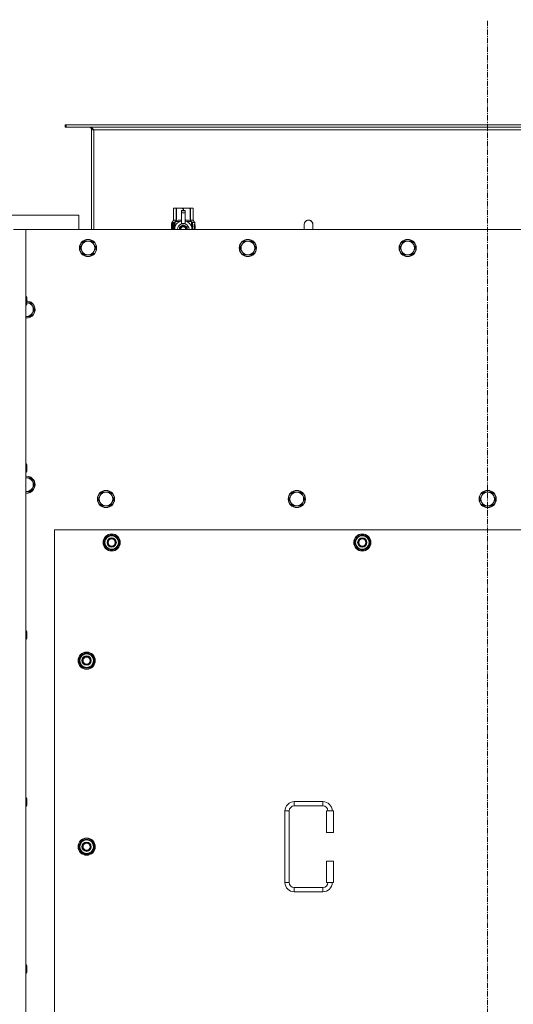
# Model space of a CAD drawing. Units: millimetres. Extents: x 0 to 45882, y -11 to 31500.
# Drawn here: x 6490 to 7179, y 10453 to 11829 of the extents above; entities that cross this region are included whole.
import ezdxf

# ---------------------------------------------------------------- set-up
doc = ezdxf.new("R2010")
doc.units = ezdxf.units.MM
doc.linetypes.add('K5LT_AXLED', pattern=[12, 7.5, -1.5, 1.5, -1.5])
doc.linetypes.add('K5LT_THIN', pattern=[0])
for name, color, linetype, true_color in [('OSI', 2, 'Continuous', 0xffff00), ('R', 1, 'Continuous', 0xff0000), ('WELDING', 7, 'Continuous', 0xffffff)]:
    doc.layers.add(name, color=color, linetype=linetype, true_color=true_color)

msp = doc.modelspace()

# ---------------------------------------------------------------- linework, layer by layer
at = {"layer": 'OSI', "color": 30, "linetype": 'K5LT_AXLED', "lineweight": 18, "true_color": 0xff8000}
msp.add_line((7143.4, 8939.6), (7143.4, 11828.6), dxfattribs=at)
at = {"layer": 'R', "color": 7, "linetype": 'K5LT_THIN', "lineweight": 18}
for p, q in [((6554.7, 11681.6), (6553.4, 11681.6)), ((6553.4, 11681.6), (6553.4, 11678.6)), ((6554.7, 11681.6), (6554.7, 11678.6)), ((7732.2, 11681.6), (6554.7, 11681.6)), ((6554.7, 11678.6), (6553.4, 11678.6)), ((7732.2, 11678.6), (6554.7, 11678.6)), ((6590.4, 11674.6), (6590.4, 11535.6)), ((6593.4, 11674.6), (6590.4, 11674.6)), ((6593.4, 11535.6), (6593.4, 11674.6)), ((7693.4, 11674.6), (6593.4, 11674.6)), ((6704.5, 11564.9), (6705.4, 11565.4)), ((6704.5, 11564.9), (6704.5, 11564.9)), ((6704.5, 11547.8), (6704.5, 11564.9)), ((6704.5, 11547.8), (6704.5, 11564.9)), ((6705.4, 11565.4), (6706.4, 11565.4)), ((6706.4, 11565.4), (6713.5, 11565.4)), ((6708.3, 11564.9), (6708.3, 11547.8)), ((6708.3, 11564.9), (6708.9, 11564.9)), ((6708.9, 11547.8), (6708.9, 11564.9)), ((6713.5, 11565.4), (6723.4, 11565.4)), ((6715.9, 11562), (6715.9, 11562)), ((6720.9, 11562), (6715.9, 11562)), ((6715.9, 11561.5), (6715.9, 11562)), ((6720.9, 11562), (6715.9, 11562)), ((6715.9, 11558.5), (6715.9, 11561.5)), ((6720.9, 11561.5), (6715.9, 11561.5)), ((6715.9, 11558.5), (6720.9, 11558.5)), ((6715.9, 11543.6), (6715.9, 11558.5)), ((6718, 11564.9), (6718, 11562)), ((6718, 11564.9), (6718.9, 11564.9)), ((6718.9, 11562), (6718.9, 11564.9)), ((6720.9, 11562), (6720.9, 11561.5)), ((6720.9, 11562), (6720.9, 11562)), ((6720.9, 11561.5), (6720.9, 11558.5)), ((6720.9, 11558.5), (6720.9, 11543.6)), ((6723.4, 11565.4), (6730.5, 11565.4)), ((6728, 11564.9), (6728.6, 11564.9)), ((6728, 11564.9), (6728, 11547.8)), ((6728.6, 11547.8), (6728.6, 11564.9)), ((6730.5, 11565.4), (6731.4, 11565.4)), ((6732.3, 11564.9), (6731.4, 11565.4)), ((6732.3, 11564.9), (6732.3, 11547.8)), ((6732.3, 11547.8), (6732.3, 11564.9)), ((6732.3, 11564.9), (6732.3, 11564.9)), ((6572.4, 11555.6), (6372.4, 11555.6)), ((6572.4, 11535.6), (6572.4, 11555.6)), ((6704.6, 11543.7), (6702.1, 11543.7)), ((6702.1, 11535.6), (6702.1, 11543.7)), ((6702.2, 11545.4), (6704.5, 11547.8)), ((6705.6, 11545.4), (6702.2, 11545.4)), ((6702.2, 11543.7), (6702.2, 11545.4)), ((6704.5, 11547.8), (6704.5, 11547.8)), ((6704.7, 11543.7), (6704.6, 11543.7)), ((6704.6, 11535.6), (6704.6, 11543.7)), ((6704.7, 11543.7), (6704.7, 11535.6)), ((6705.6, 11535.6), (6705.6, 11545.4)), ((6706.9, 11546.4), (6713.3, 11546.4)), ((6706.9, 11546.4), (6706.9, 11539)), ((6708.3, 11547.8), (6708.9, 11547.8)), ((6718.4, 11542), (6712.9, 11538.8)), ((6715.9, 11543.2), (6715.9, 11543.6)), ((6716.5, 11543.6), (6715.9, 11543.6)), ((6724, 11538.8), (6718.4, 11542)), ((6720.9, 11543.6), (6720.4, 11543.6)), ((6720.9, 11543.6), (6720.9, 11543.2)), ((6723.6, 11546.4), (6730, 11546.4)), ((6728, 11547.8), (6728.6, 11547.8)), ((6730, 11539), (6730, 11546.4)), ((6734.7, 11545.4), (6731.3, 11545.4)), ((6731.3, 11545.4), (6731.3, 11535.6)), ((6732.3, 11547.8), (6732.3, 11547.8)), ((6734.7, 11545.4), (6732.3, 11547.8)), ((6733.4, 11541.4), (6733.4, 11543)), ((6733.4, 11543), (6733.5, 11543)), ((6733.5, 11543), (6733.6, 11543)), ((6733.5, 11541.4), (6733.5, 11543)), ((6733.6, 11543), (6733.6, 11541.7)), ((6733.7, 11542.2), (6733.8, 11542.2)), ((6734.1, 11543.1), (6734.1, 11543.1)), ((6734.3, 11542.1), (6734.4, 11542.1)), ((6734.6, 11542), (6734.7, 11542)), ((6734.6, 11541.5), (6734.6, 11542)), ((6734.7, 11542), (6734.7, 11545.4)), ((6734.7, 11541.5), (6734.7, 11542)), ((6899.4, 11542.6), (6899.4, 11535.6)), ((6481.4, 11535.6), (6498.4, 11535.6)), ((7788.4, 11535.6), (6498.4, 11535.6)), ((6498.4, 11535.6), (6498.4, 9235.6)), ((6702.4, 11539.7), (6703.7, 11539.7)), ((6702.4, 11538.2), (6702.4, 11539.7)), ((6703.7, 11538.2), (6702.4, 11538.2)), ((6702.5, 11539.7), (6702.5, 11538.2)), ((6703.7, 11541.6), (6704.3, 11541.6)), ((6703.7, 11539.7), (6703.7, 11541.6)), ((6703.8, 11539.7), (6703.7, 11539.7)), ((6703.8, 11538.2), (6703.7, 11538.2)), ((6703.7, 11536.3), (6703.7, 11538.2)), ((6704.3, 11536.3), (6703.7, 11536.3)), ((6703.8, 11541.6), (6703.8, 11539.7)), ((6703.8, 11538.2), (6703.8, 11536.3)), ((6704.3, 11541.6), (6704.3, 11536.3)), ((6706.7, 11538.1), (6706.7, 11538.1)), ((6706.7, 11538), (6706.7, 11538.1)), ((6724, 11535.6), (6724, 11538.8)), ((6730.2, 11538.1), (6730.2, 11538)), ((6730.2, 11538.1), (6730.2, 11538.1)), ((6733.3, 11539.8), (6733.3, 11540.1)), ((6733.3, 11540.1), (6733.4, 11540.1)), ((6733.3, 11539.8), (6733.4, 11539.8)), ((6733.4, 11541.4), (6733.5, 11541.4)), ((6733.4, 11539.8), (6733.4, 11540.1)), ((6733.4, 11540.1), (6734.4, 11540.1)), ((6733.4, 11538.1), (6734.4, 11538.1)), ((6733.4, 11538.1), (6733.4, 11538.1)), ((6733.4, 11537.7), (6733.4, 11538.1)), ((6733.4, 11537.7), (6733.4, 11538.1)), ((6733.4, 11537.7), (6733.4, 11537.7)), ((6734.3, 11537.7), (6733.4, 11537.7)), ((6733.4, 11535.6), (6733.4, 11536.1)), ((6733.4, 11535.6), (6733.4, 11536.1)), ((6733.4, 11536.1), (6733.4, 11536.1)), ((6734.4, 11535.6), (6733.4, 11535.6)), ((6733.4, 11535.6), (6733.4, 11535.6)), ((6733.6, 11538.9), (6733.7, 11538.9)), ((6734.4, 11539.7), (6733.7, 11539.7)), ((6733.9, 11538.9), (6733.7, 11538.9)), ((6733.7, 11536), (6734.4, 11536)), ((6733.9, 11541.1), (6734, 11541.1)), ((6734, 11541.5), (6734, 11541.1)), ((6734.1, 11541.1), (6734.1, 11541.5)), ((6734.1, 11541.5), (6734.2, 11541.5)), ((6734.1, 11541.1), (6734.2, 11541.1)), ((6734.2, 11541.1), (6734.2, 11541.5)), ((6734.4, 11540.1), (6734.4, 11539.7)), ((6734.4, 11538.1), (6734.4, 11537.7)), ((6734.4, 11536), (6734.4, 11535.6)), ((6734.6, 11541.5), (6734.7, 11541.5)), ((6734.6, 11541.2), (6734.7, 11541.2)), ((6734.6, 11540.7), (6734.6, 11541.2)), ((6734.6, 11540.7), (6734.7, 11540.7)), ((6734.6, 11539.3), (6734.7, 11539.3)), ((6734.6, 11537.8), (6734.6, 11538.1)), ((6734.6, 11538.1), (6734.7, 11538.1)), ((6734.6, 11537.8), (6734.7, 11537.8)), ((6734.6, 11535.8), (6734.6, 11536.1)), ((6734.6, 11536.1), (6734.7, 11536.1)), ((6734.6, 11535.8), (6734.7, 11535.8)), ((6734.7, 11541.2), (6734.7, 11541.5)), ((6734.7, 11540.7), (6734.7, 11541.2)), ((6734.7, 11540.3), (6734.7, 11540.7)), ((6734.7, 11540.3), (6734.8, 11540.3)), ((6734.7, 11540.3), (6734.8, 11540.3)), ((6734.7, 11539), (6734.8, 11539)), ((6734.7, 11538.3), (6734.8, 11538.3)), ((6734.7, 11538.1), (6734.7, 11538.3)), ((6734.7, 11538.2), (6734.8, 11538.2)), ((6734.7, 11538.2), (6734.7, 11538.2)), ((6734.7, 11537.8), (6734.7, 11538.1)), ((6734.7, 11536.1), (6734.7, 11537.3)), ((6734.7, 11536.9), (6734.7, 11536.9)), ((6734.7, 11536.1), (6734.8, 11536.1)), ((6734.7, 11535.8), (6734.7, 11536.1)), ((6734.8, 11541.9), (6734.8, 11541.6)), ((6734.8, 11541.1), (6734.8, 11540.8)), ((6734.8, 11540.3), (6734.8, 11540.3)), ((6734.8, 11539.3), (6734.8, 11539.8)), ((6734.8, 11538.7), (6734.8, 11538.3)), ((6734.8, 11537.3), (6734.8, 11537.6)), ((6734.8, 11535.7), (6734.8, 11536.1)), ((6734.8, 11535.7), (6734.8, 11535.7)), ((6579.9, 11519.1), (6577.2, 11514.3)), ((6585.4, 11519.1), (6579.9, 11519.1)), ((6590.9, 11519.1), (6585.4, 11519.1)), ((6593.7, 11514.3), (6590.9, 11519.1)), ((6803.1, 11519.1), (6800.4, 11514.3)), ((6808.6, 11519.1), (6803.1, 11519.1)), ((6814.1, 11519.1), (6808.6, 11519.1)), ((6816.9, 11514.3), (6814.1, 11519.1)), ((7026.3, 11519.1), (7023.6, 11514.3)), ((7031.8, 11519.1), (7026.3, 11519.1)), ((7037.3, 11519.1), (7031.8, 11519.1)), ((7040.1, 11514.3), (7037.3, 11519.1)), ((6577.2, 11514.3), (6574.4, 11509.6)), ((6574.4, 11509.6), (6577.2, 11504.8)), ((6577.2, 11504.8), (6579.9, 11500.1)), ((6590.9, 11500.1), (6593.7, 11504.8)), ((6596.4, 11509.6), (6593.7, 11514.3)), ((6593.7, 11504.8), (6596.4, 11509.6)), ((6800.4, 11514.3), (6797.6, 11509.6)), ((6797.6, 11509.6), (6800.4, 11504.8)), ((6800.4, 11504.8), (6803.1, 11500.1)), ((6814.1, 11500.1), (6816.9, 11504.8)), ((6819.6, 11509.6), (6816.9, 11514.3)), ((6816.9, 11504.8), (6819.6, 11509.6)), ((7023.6, 11514.3), (7020.8, 11509.6)), ((7020.8, 11509.6), (7023.6, 11504.8)), ((7023.6, 11504.8), (7026.3, 11500.1)), ((7037.3, 11500.1), (7040.1, 11504.8)), ((7042.8, 11509.6), (7040.1, 11514.3)), ((7040.1, 11504.8), (7042.8, 11509.6)), ((6579.9, 11500.1), (6585.4, 11500.1)), ((6585.4, 11500.1), (6590.9, 11500.1)), ((6803.1, 11500.1), (6808.6, 11500.1)), ((6808.6, 11500.1), (6814.1, 11500.1)), ((7026.3, 11500.1), (7031.8, 11500.1)), ((7031.8, 11500.1), (7037.3, 11500.1)), ((6498.4, 11441.6), (6499.4, 11441.6)), ((6499.4, 11441.6), (6499.9, 11440.6)), ((6499.4, 11441.6), (6499.4, 11435.6)), ((6499.4, 11435.6), (6499.4, 11429.6)), ((6499.9, 11440.6), (6499.9, 11435.6)), ((6499.9, 11435.6), (6499.9, 11430.6)), ((6504.9, 11433.1), (6499.9, 11433.1)), ((6507.7, 11428.3), (6504.9, 11433.1)), ((6498.4, 11429.6), (6499.4, 11429.6)), ((6499.4, 11429.6), (6499.9, 11430.6)), ((6504.9, 11414.1), (6507.7, 11418.8)), ((6510.4, 11423.6), (6507.7, 11428.3)), ((6507.7, 11418.8), (6510.4, 11423.6)), ((6499.4, 11414.1), (6504.9, 11414.1)), ((6498.4, 11208.2), (6499.4, 11208.2)), ((6499.4, 11208.2), (6499.9, 11207.2)), ((6499.4, 11208.2), (6499.4, 11202.2)), ((6499.4, 11202.2), (6499.4, 11196.2)), ((6499.9, 11207.2), (6499.9, 11202.2)), ((6499.9, 11202.2), (6499.9, 11197.2)), ((6498.4, 11196.2), (6499.4, 11196.2)), ((6499.4, 11188.4), (6498.4, 11188.4)), ((6499.4, 11196.2), (6499.9, 11197.2)), ((6504.9, 11188.4), (6499.4, 11188.4)), ((6507.7, 11183.7), (6504.9, 11188.4)), ((6504.9, 11169.4), (6507.7, 11174.1)), ((6510.4, 11178.9), (6507.7, 11183.7)), ((6507.7, 11174.1), (6510.4, 11178.9)), ((6499.4, 11169.4), (6504.9, 11169.4)), ((6602.2, 11163.7), (6599.4, 11158.9)), ((6599.4, 11158.9), (6602.2, 11154.1)), ((6604.9, 11168.4), (6602.2, 11163.7)), ((6610.4, 11168.4), (6604.9, 11168.4)), ((6615.9, 11168.4), (6610.4, 11168.4)), ((6618.7, 11163.7), (6615.9, 11168.4)), ((6621.4, 11158.9), (6618.7, 11163.7)), ((6618.7, 11154.1), (6621.4, 11158.9)), ((6868.7, 11163.7), (6865.9, 11158.9)), ((6865.9, 11158.9), (6868.7, 11154.1)), ((6871.4, 11168.4), (6868.7, 11163.7)), ((6876.9, 11168.4), (6871.4, 11168.4)), ((6882.4, 11168.4), (6876.9, 11168.4)), ((6885.2, 11163.7), (6882.4, 11168.4)), ((6887.9, 11158.9), (6885.2, 11163.7)), ((6885.2, 11154.1), (6887.9, 11158.9)), ((7135.2, 11163.7), (7132.4, 11158.9)), ((7132.4, 11158.9), (7135.2, 11154.1)), ((7137.9, 11168.4), (7135.2, 11163.7)), ((7143.4, 11168.4), (7137.9, 11168.4)), ((7148.9, 11168.4), (7143.4, 11168.4)), ((7151.7, 11163.7), (7148.9, 11168.4)), ((7154.4, 11158.9), (7151.7, 11163.7)), ((7151.7, 11154.1), (7154.4, 11158.9)), ((6602.2, 11154.1), (6604.9, 11149.4)), ((6604.9, 11149.4), (6610.4, 11149.4)), ((6610.4, 11149.4), (6615.9, 11149.4)), ((6615.9, 11149.4), (6618.7, 11154.1)), ((6868.7, 11154.1), (6871.4, 11149.4)), ((6871.4, 11149.4), (6876.9, 11149.4)), ((6876.9, 11149.4), (6882.4, 11149.4)), ((6882.4, 11149.4), (6885.2, 11154.1)), ((7135.2, 11154.1), (7137.9, 11149.4)), ((7137.9, 11149.4), (7143.4, 11149.4)), ((7143.4, 11149.4), (7148.9, 11149.4)), ((7148.9, 11149.4), (7151.7, 11154.1)), ((6538.4, 11115.6), (6538.4, 10230.6)), ((7748.4, 11115.6), (6538.4, 11115.6)), ((6607.5, 11098.1), (6613, 11107.6)), ((6613, 11107.6), (6618.4, 11107.6)), ((6618.4, 11107.6), (6623.9, 11107.6)), ((6623.9, 11107.6), (6629.4, 11098.1)), ((6957.5, 11098.1), (6963, 11107.6)), ((6963, 11107.6), (6968.4, 11107.6)), ((6968.4, 11107.6), (6973.9, 11107.6)), ((6973.9, 11107.6), (6979.4, 11098.1)), ((6613, 11088.6), (6607.5, 11098.1)), ((6608.1, 11099.2), (6608, 11099.2)), ((6608, 11097.1), (6608.1, 11097.1)), ((6608.8, 11100.4), (6608.2, 11100.4)), ((6618.4, 11088.6), (6613, 11088.6)), ((6623.9, 11088.6), (6618.4, 11088.6)), ((6629.4, 11098.1), (6623.9, 11088.6)), ((6963, 11088.6), (6957.5, 11098.1)), ((6958.1, 11099.2), (6958, 11099.2)), ((6958, 11097.1), (6958.1, 11097.1)), ((6958.8, 11100.4), (6958.2, 11100.4)), ((6968.4, 11088.6), (6963, 11088.6)), ((6973.9, 11088.6), (6968.4, 11088.6)), ((6979.4, 11098.1), (6973.9, 11088.6)), ((6498.4, 10974.9), (6499.4, 10974.9)), ((6499.4, 10974.9), (6499.9, 10973.9)), ((6499.4, 10974.9), (6499.4, 10968.9)), ((6499.4, 10968.9), (6499.4, 10962.9)), ((6499.9, 10973.9), (6499.9, 10968.9)), ((6499.9, 10968.9), (6499.9, 10963.9)), ((6498.4, 10962.9), (6499.4, 10962.9)), ((6499.4, 10962.9), (6499.9, 10963.9)), ((6572.5, 10933.1), (6578, 10942.6)), ((6578, 10942.6), (6583.4, 10942.6)), ((6583.4, 10942.6), (6588.9, 10942.6)), ((6588.9, 10942.6), (6594.4, 10933.1)), ((6578, 10923.6), (6572.5, 10933.1)), ((6573.1, 10934.2), (6573, 10934.2)), ((6573, 10932.1), (6573.1, 10932.1)), ((6573.8, 10935.4), (6573.2, 10935.4)), ((6583.4, 10923.6), (6578, 10923.6)), ((6588.9, 10923.6), (6583.4, 10923.6)), ((6594.4, 10933.1), (6588.9, 10923.6)), ((6498.4, 10741.6), (6499.4, 10741.6)), ((6499.4, 10741.6), (6499.9, 10740.6)), ((6499.4, 10741.6), (6499.4, 10735.6)), ((6499.4, 10735.6), (6499.4, 10729.6)), ((6499.4, 10729.6), (6499.9, 10730.6)), ((6499.9, 10740.6), (6499.9, 10735.6)), ((6499.9, 10735.6), (6499.9, 10730.6)), ((6873.4, 10736.1), (6913.4, 10736.1)), ((6873.4, 10736.1), (6873.4, 10730.1)), ((6913.4, 10736.1), (6913.4, 10730.1)), ((6498.4, 10729.6), (6499.4, 10729.6)), ((6860.4, 10623.1), (6860.4, 10723.1)), ((6860.4, 10723.1), (6866.4, 10723.1)), ((6866.4, 10623.1), (6866.4, 10723.1)), ((6873.4, 10730.1), (6913.4, 10730.1)), ((6928.4, 10723.1), (6918.4, 10723.1)), ((6918.4, 10723.1), (6918.4, 10693.1)), ((6928.4, 10723.1), (6928.4, 10693.1)), ((6928.4, 10693.1), (6918.4, 10693.1)), ((6572.5, 10673.1), (6578, 10682.6)), ((6573.8, 10675.4), (6573.2, 10675.4)), ((6578, 10682.6), (6583.4, 10682.6)), ((6583.4, 10682.6), (6588.9, 10682.6)), ((6588.9, 10682.6), (6594.4, 10673.1)), ((6578, 10663.6), (6572.5, 10673.1)), ((6573.1, 10674.2), (6573, 10674.2)), ((6573, 10672.1), (6573.1, 10672.1)), ((6583.4, 10663.6), (6578, 10663.6)), ((6588.9, 10663.6), (6583.4, 10663.6)), ((6594.4, 10673.1), (6588.9, 10663.6)), ((6918.4, 10653.1), (6918.4, 10623.1)), ((6928.4, 10653.1), (6918.4, 10653.1)), ((6928.4, 10653.1), (6928.4, 10623.1)), ((6860.4, 10623.1), (6866.4, 10623.1)), ((6928.4, 10623.1), (6918.4, 10623.1)), ((6873.4, 10610.1), (6873.4, 10616.1)), ((6913.4, 10616.1), (6873.4, 10616.1)), ((6913.4, 10610.1), (6873.4, 10610.1)), ((6913.4, 10610.1), (6913.4, 10616.1)), ((6498.4, 10508.2), (6499.4, 10508.2)), ((6499.4, 10508.2), (6499.9, 10507.2)), ((6499.4, 10508.2), (6499.4, 10502.2)), ((6499.4, 10502.2), (6499.4, 10496.2)), ((6499.4, 10496.2), (6499.9, 10497.2)), ((6499.9, 10507.2), (6499.9, 10502.2)), ((6499.9, 10502.2), (6499.9, 10497.2)), ((6498.4, 10496.2), (6499.4, 10496.2))]:
    msp.add_line(p, q, dxfattribs=at)
for centre, radius in [((6585.4, 11509.6), 12), ((6585.4, 11509.6), 11.7), ((6808.6, 11509.6), 12), ((6808.6, 11509.6), 11.7), ((7031.8, 11509.6), 12), ((7031.8, 11509.6), 11.7), ((6610.4, 11158.9), 12), ((6610.4, 11158.9), 11.7), ((6876.9, 11158.9), 12), ((6876.9, 11158.9), 11.7), ((7143.4, 11158.9), 12), ((7143.4, 11158.9), 11.7), ((6618.4, 11098.1), 12), ((6618.4, 11098.1), 11.8), ((6618.4, 11098.1), 6.5), ((6618.4, 11098.1), 6), ((6618.4, 11098.1), 5), ((6968.4, 11098.1), 12), ((6968.4, 11098.1), 11.8), ((6968.4, 11098.1), 6.5), ((6968.4, 11098.1), 6), ((6968.4, 11098.1), 5), ((6583.4, 10933.1), 12), ((6583.4, 10933.1), 11.8), ((6583.4, 10933.1), 6.5), ((6583.4, 10933.1), 6), ((6583.4, 10933.1), 5), ((6583.4, 10673.1), 12), ((6583.4, 10673.1), 11.8), ((6583.4, 10673.1), 6.5), ((6583.4, 10673.1), 6), ((6583.4, 10673.1), 5)]:
    msp.add_circle(centre, radius, dxfattribs=at)
for centre, radius, start, end in [((6586.4, 11674.6), 4, 0, 90), ((6718.4, 11535.6), 12, 102.0247, 179.9626), ((6718.4, 11535.6), 8, 108.21, 179.9439), ((6718.4, 11535.6), 8.29, 76.6635, 103.3365), ((6718.4, 11535.6), 12, 0.0374, 77.9753), ((6718.4, 11535.6), 8, 0.0561, 71.79), ((6893.4, 11542.6), 6, 0, 180.0045), ((6893.4, 11542.6), 6, 0, 180), ((6893.4, 11542.6), 6, 180, 180.0045), ((6718.4, 11535.6), 5.2, 90, 179.9137), ((6718.4, 11535.6), 4.7, 90, 179.9045), ((6718.4, 11535.6), 4, 90, 179.8879), ((6718.4, 11535.6), 3.5, 90, 179.8719), ((6718.4, 11535.6), 5.2, 0.0863, 90), ((6718.4, 11535.6), 4.7, 0.0955, 90), ((6718.4, 11535.6), 4, 0.1121, 90), ((6718.4, 11535.6), 3.5, 0.1281, 90), ((6585.4, 11509.6), 9.53, 90, 150), ((6585.4, 11509.6), 9.53, 30, 90), ((6808.6, 11509.6), 9.53, 90, 150), ((6808.6, 11509.6), 9.53, 30, 90), ((7031.8, 11509.6), 9.53, 90, 150), ((7031.8, 11509.6), 9.53, 30, 90), ((6585.4, 11509.6), 9.53, 150, 210), ((6585.4, 11509.6), 9.53, 210, 270), ((6585.4, 11509.6), 9.53, 270, 330), ((6585.4, 11509.6), 9.53, 330, 30), ((6808.6, 11509.6), 9.53, 150, 210), ((6808.6, 11509.6), 9.53, 210, 270), ((6808.6, 11509.6), 9.53, 270, 330), ((6808.6, 11509.6), 9.53, 330, 30), ((7031.8, 11509.6), 9.53, 150, 210), ((7031.8, 11509.6), 9.53, 210, 270), ((7031.8, 11509.6), 9.53, 270, 330), ((7031.8, 11509.6), 9.53, 330, 30), ((6499.4, 11423.6), 12, 265.2198, 87.612), ((6499.4, 11423.6), 11.7, 265.0969, 87.5507), ((6499.4, 11423.6), 9.53, 30, 86.9914), ((6499.4, 11423.6), 9.53, 270, 330), ((6499.4, 11423.6), 9.53, 330, 30), ((6499.4, 11423.6), 9.53, 263.9744, 270), ((6499.4, 11178.9), 12, 90, 94.7802), ((6499.4, 11178.9), 12, 265.2198, 90), ((6499.4, 11178.9), 11.7, 90, 94.9031), ((6499.4, 11178.9), 11.7, 265.0969, 90), ((6499.4, 11178.9), 9.53, 90, 96.0256), ((6499.4, 11178.9), 9.53, 30, 90), ((6499.4, 11178.9), 9.53, 270, 330), ((6499.4, 11178.9), 9.53, 330, 30), ((6499.4, 11178.9), 9.53, 263.9744, 270), ((6610.4, 11158.9), 9.53, 150, 210), ((6610.4, 11158.9), 9.53, 90, 150), ((6610.4, 11158.9), 9.53, 30, 90), ((6610.4, 11158.9), 9.53, 330, 30), ((6876.9, 11158.9), 9.53, 150, 210), ((6876.9, 11158.9), 9.53, 90, 150), ((6876.9, 11158.9), 9.53, 30, 90), ((6876.9, 11158.9), 9.53, 330, 30), ((7143.4, 11158.9), 9.53, 150, 210), ((7143.4, 11158.9), 9.53, 90, 150), ((7143.4, 11158.9), 9.53, 30, 90), ((7143.4, 11158.9), 9.53, 330, 30), ((6610.4, 11158.9), 9.53, 210, 270), ((6610.4, 11158.9), 9.53, 270, 330), ((6876.9, 11158.9), 9.53, 210, 270), ((6876.9, 11158.9), 9.53, 270, 330), ((7143.4, 11158.9), 9.53, 210, 270), ((7143.4, 11158.9), 9.53, 270, 330), ((6618.4, 11098.1), 10.5, 124.7912, 167.3589), ((6618.4, 11098.1), 9.5, 90, 270), ((6618.4, 11098.1), 10.5, 64.7912, 115.2088), ((6618.4, 11098.1), 9.5, 270, 90), ((6618.4, 11098.1), 10.5, 4.7912, 55.2088), ((6968.4, 11098.1), 10.5, 124.7912, 167.3589), ((6968.4, 11098.1), 9.5, 90, 270), ((6968.4, 11098.1), 10.5, 64.7912, 115.2088), ((6968.4, 11098.1), 9.5, 270, 90), ((6968.4, 11098.1), 10.5, 4.7912, 55.2088), ((6618.4, 11098.1), 10.5, 167.3589, 173.8105), ((6618.4, 11098.1), 10.5, 185.5324, 235.2088), ((6618.4, 11098.1), 10.5, 244.7912, 295.2088), ((6618.4, 11098.1), 10.5, 304.7912, 355.2088), ((6968.4, 11098.1), 10.5, 167.3589, 173.8105), ((6968.4, 11098.1), 10.5, 185.5324, 235.2088), ((6968.4, 11098.1), 10.5, 244.7912, 295.2088), ((6968.4, 11098.1), 10.5, 304.7912, 355.2088), ((6583.4, 10933.1), 10.5, 124.7912, 167.3589), ((6583.4, 10933.1), 9.5, 90, 270), ((6583.4, 10933.1), 10.5, 64.7912, 115.2088), ((6583.4, 10933.1), 9.5, 270, 90), ((6583.4, 10933.1), 10.5, 4.7912, 55.2088), ((6583.4, 10933.1), 10.5, 167.3589, 173.8105), ((6583.4, 10933.1), 10.5, 185.5324, 235.2088), ((6583.4, 10933.1), 10.5, 244.7912, 295.2088), ((6583.4, 10933.1), 10.5, 304.7912, 355.2088), ((6873.4, 10723.1), 13, 90, 180), ((6913.4, 10723.1), 13, 0, 90), ((6873.4, 10723.1), 7, 90, 180), ((6913.4, 10723.1), 7, 0, 90), ((6583.4, 10673.1), 10.5, 167.3589, 173.8105), ((6583.4, 10673.1), 10.5, 124.7912, 167.3589), ((6583.4, 10673.1), 9.5, 90, 270), ((6583.4, 10673.1), 10.5, 64.7912, 115.2088), ((6583.4, 10673.1), 9.5, 270, 90), ((6583.4, 10673.1), 10.5, 4.7912, 55.2088), ((6583.4, 10673.1), 10.5, 185.5324, 235.2088), ((6583.4, 10673.1), 10.5, 244.7912, 295.2088), ((6583.4, 10673.1), 10.5, 304.7912, 355.2088), ((6873.4, 10623.1), 13, 180, 270), ((6873.4, 10623.1), 7, 180, 270), ((6913.4, 10623.1), 7, 270, 0), ((6913.4, 10623.1), 13, 270, 0)]:
    msp.add_arc(centre, radius, start, end, dxfattribs=at)
at = {"layer": 'WELDING', "color": 7, "linetype": 'K5LT_THIN', "lineweight": 18}
for p, q in [((6702.3, 11542.6), (6702.2, 11541.8)), ((6702.3, 11542.2), (6702.2, 11540.7)), ((6702.6, 11542.9), (6702.3, 11542.2)), ((6702.4, 11542.8), (6702.3, 11542.6)), ((6702.5, 11542.9), (6702.4, 11542.8)), ((6702.6, 11543), (6702.5, 11542.9)), ((6702.5, 11542.9), (6702.5, 11542.9)), ((6702.7, 11543), (6702.6, 11542.9)), ((6702.7, 11543), (6702.6, 11543)), ((6702.6, 11543), (6702.6, 11543)), ((6703, 11542.9), (6702.7, 11543)), ((6703.3, 11542.5), (6703, 11542.9)), ((6703.7, 11541.9), (6703.3, 11542.5)), ((6708.9, 11547.8), (6711.3, 11548.5)), ((6711.3, 11548.5), (6713.6, 11548.7)), ((6713.6, 11548.7), (6715.9, 11548.4)), ((6720.9, 11548.4), (6723.3, 11548.7)), ((6723.3, 11548.7), (6725.6, 11548.5)), ((6725.6, 11548.5), (6728, 11547.8)), ((6733.7, 11542), (6733.7, 11542.2)), ((6733.8, 11541.8), (6733.7, 11542)), ((6734.2, 11542.6), (6734.1, 11542.7)), ((6734.2, 11542.3), (6734.2, 11542.6)), ((6734.3, 11542.1), (6734.2, 11542.3)), ((6887.4, 11542.6), (6887.4, 11542.6)), ((6887.4, 11542.6), (6887.4, 11542.6)), ((6887.4, 11542.6), (6887.4, 11542.6)), ((6887.4, 11542.6), (6887.4, 11542.6)), ((6887.4, 11542.6), (6887.4, 11542.6)), ((6887.4, 11542.6), (6887.4, 11542.6)), ((6887.4, 11542.6), (6887.4, 11542.6)), ((6887.4, 11542.6), (6887.4, 11542.6)), ((6887.4, 11542.6), (6887.4, 11542.6)), ((6887.4, 11542.6), (6887.4, 11542.6)), ((6887.4, 11542.6), (6887.4, 11542.6)), ((6887.4, 11542.6), (6887.4, 11542.5)), ((6887.4, 11542.5), (6887.4, 11542.4)), ((6887.4, 11542.4), (6887.4, 11542)), ((6887.4, 11542), (6887.4, 11540.1)), ((6702.2, 11541.8), (6702.1, 11540.9)), ((6702.1, 11540.9), (6702.1, 11540.8)), ((6702.1, 11540.8), (6702.1, 11540.7)), ((6702.1, 11540.7), (6702.1, 11540.4)), ((6702.1, 11540.4), (6702.1, 11539.8)), ((6702.1, 11539.8), (6702.1, 11539.4)), ((6702.1, 11539.4), (6702.1, 11539.1)), ((6702.1, 11539.1), (6702.1, 11538.7)), ((6702.1, 11538.7), (6702.1, 11538.5)), ((6702.1, 11538.5), (6702.1, 11538.3)), ((6702.1, 11538.3), (6702.1, 11537.9)), ((6702.1, 11537.9), (6702.1, 11537.4)), ((6702.1, 11537.4), (6702.1, 11537.3)), ((6702.1, 11537.3), (6702.1, 11537.2)), ((6702.1, 11537.2), (6702.1, 11537)), ((6702.1, 11537), (6702.1, 11536.6)), ((6702.1, 11536.6), (6702.2, 11535.9)), ((6702.2, 11540.7), (6702.2, 11539.4)), ((6702.2, 11538.6), (6702.2, 11537.4)), ((6702.2, 11537.4), (6702.3, 11536.4)), ((6702.2, 11535.9), (6702.3, 11535.6)), ((6702.3, 11536.4), (6702.4, 11535.6)), ((6703.4, 11535.6), (6703.5, 11535.7)), ((6703.5, 11535.7), (6703.6, 11535.9)), ((6703.6, 11536), (6703.7, 11536.1)), ((6703.6, 11535.9), (6703.6, 11536)), ((6703.6, 11535.9), (6703.6, 11535.9)), ((6703.6, 11535.9), (6703.6, 11535.9)), ((6703.6, 11535.9), (6703.6, 11535.9)), ((6703.7, 11536.1), (6703.7, 11536.1)), ((6712.9, 11538.8), (6712.9, 11535.6)), ((6733.8, 11541.6), (6733.8, 11541.8)), ((6734.7, 11537.6), (6734.7, 11537.8)), ((6734.8, 11537.4), (6734.7, 11537.6)), ((6734.7, 11536.9), (6734.8, 11537)), ((6734.7, 11535.7), (6734.7, 11535.8)), ((6734.7, 11535.8), (6734.7, 11535.8)), ((6734.7, 11535.6), (6734.7, 11535.7)), ((6734.8, 11539.8), (6734.8, 11539.9)), ((6734.8, 11539.9), (6734.8, 11539.9)), ((6734.8, 11539.6), (6734.8, 11539.8)), ((6734.8, 11539.3), (6734.8, 11539.6)), ((6734.8, 11539.2), (6734.8, 11539.3)), ((6734.8, 11539.1), (6734.8, 11539.2)), ((6734.8, 11539), (6734.8, 11539.1)), ((6734.8, 11538.7), (6734.8, 11539)), ((6734.8, 11538.5), (6734.8, 11538.7)), ((6734.8, 11538.4), (6734.8, 11538.5)), ((6734.8, 11538.2), (6734.8, 11538.3)), ((6734.8, 11538.3), (6734.8, 11538.3)), ((6734.8, 11538.3), (6734.8, 11538.3)), ((6734.8, 11537.3), (6734.8, 11537.4)), ((6734.8, 11537.1), (6734.8, 11537.3)), ((6734.8, 11537), (6734.8, 11537.1)), ((6734.8, 11535.7), (6734.8, 11535.6)), ((6734.8, 11535.6), (6734.8, 11535.6)), ((6734.8, 11535.6), (6734.8, 11535.6)), ((6887.4, 11540.1), (6887.4, 11536.7)), ((6887.4, 11536.7), (6887.4, 11535.6)), ((6498.4, 11414.1), (6499.4, 11414.1)), ((6498.4, 11169.4), (6499.4, 11169.4))]:
    msp.add_line(p, q, dxfattribs=at)
msp.add_arc((6732.6, 11535.4), 2.03, 4.2615, 10.8586, dxfattribs=at)
for points in [[(6587.7, 11678.6), (6587.8, 11678.6), (6588.1, 11678.6), (6588.5, 11678.5), (6588.9, 11678.4), (6589.3, 11678.2), (6589.7, 11678), (6590.1, 11677.7), (6590.6, 11677.4), (6591, 11677.1), (6591.4, 11676.7), (6591.8, 11676.3), (6592.2, 11675.9), (6592.6, 11675.5), (6593, 11675), (6593.3, 11674.7), (6593.4, 11674.6)], [(6733.9, 11541.6), (6733.9, 11541.8), (6733.8, 11541.9), (6733.8, 11542.2)], [(6734.1, 11543.1), (6734.2, 11543.1), (6734.3, 11543), (6734.3, 11542.9)], [(6734.3, 11542.9), (6734.4, 11542.7), (6734.4, 11542.4), (6734.4, 11542.1)], [(6734.7, 11542), (6734.7, 11541.9), (6734.8, 11541.9), (6734.8, 11541.9)], [(6702.1, 11539), (6702.3, 11540), (6702.8, 11540.9), (6703.7, 11541.9)], [(6703.7, 11536.1), (6702.8, 11537.1), (6702.3, 11538), (6702.1, 11539)], [(6733.9, 11541.1), (6733.8, 11541.2), (6733.7, 11541.3), (6733.5, 11541.4), (6733.4, 11541.4)], [(6733.4, 11536.1), (6733.5, 11536.2), (6733.7, 11536.6), (6733.9, 11537.2), (6734.1, 11537.5), (6734.2, 11537.7)], [(6733.4, 11536.1), (6733.8, 11536.6), (6734, 11537.2), (6734.3, 11537.7)], [(6734, 11541.1), (6733.9, 11541.2), (6733.7, 11541.3), (6733.5, 11541.4)], [(6733.6, 11541.7), (6733.7, 11541.7), (6733.8, 11541.6), (6733.9, 11541.6)], [(6734.4, 11537.7), (6734.2, 11537.1), (6734, 11536.6), (6733.7, 11536)], [(6734.7, 11537.3), (6734.7, 11537.3), (6734.7, 11537.5), (6734.6, 11537.7), (6734.6, 11537.8)], [(6734.8, 11541.6), (6734.8, 11541.6), (6734.7, 11541.6), (6734.7, 11541.5)], [(6734.7, 11541.2), (6734.7, 11541.2), (6734.8, 11541.1), (6734.8, 11541.1)], [(6734.8, 11540.8), (6734.8, 11540.8), (6734.7, 11540.8), (6734.7, 11540.7)], [(6734.7, 11538.2), (6734.7, 11538.2), (6734.7, 11538.2), (6734.8, 11538.2)], [(6734.7, 11538.1), (6734.8, 11537.9), (6734.8, 11537.7), (6734.8, 11537.6)]]:
    msp.add_open_spline(points, degree=3, dxfattribs=at)
for points, knots in [([(6704.5, 11564.9), (6704.7, 11565), (6705, 11565.1), (6705.4, 11565.3), (6705.9, 11565.4), (6706.2, 11565.4), (6706.4, 11565.4), (6706.4, 11565.4)], [0, 0, 0, 0, 1.94316, 3.770439, 5.41732, 7.45274, 8, 8, 8, 8]), ([(6706.4, 11565.4), (6706.6, 11565.4), (6706.8, 11565.4), (6707.2, 11565.3), (6707.6, 11565.2), (6708, 11565), (6708.2, 11564.9), (6708.3, 11564.9)], [0, 0, 0, 0, 1.698517, 3.287781, 5.245301, 7.090546, 8, 8, 8, 8]), ([(6708.9, 11564.9), (6709.3, 11565), (6710, 11565.1), (6711.1, 11565.3), (6712.1, 11565.4), (6712.9, 11565.4), (6713.4, 11565.4), (6713.5, 11565.4)], [0, 0, 0, 0, 1.94316, 3.770439, 5.41732, 7.45274, 8, 8, 8, 8]), ([(6713.5, 11565.4), (6713.8, 11565.4), (6714.4, 11565.4), (6715.4, 11565.3), (6716.4, 11565.2), (6717.3, 11565), (6717.9, 11564.9), (6718, 11564.9)], [0, 0, 0, 0, 1.698517, 3.287781, 5.245301, 7.090546, 8, 8, 8, 8]), ([(6718.9, 11564.9), (6719.2, 11565), (6720, 11565.1), (6721, 11565.3), (6722, 11565.4), (6722.8, 11565.4), (6723.3, 11565.4), (6723.4, 11565.4)], [0, 0, 0, 0, 1.94316, 3.770439, 5.41732, 7.45274, 8, 8, 8, 8]), ([(6723.4, 11565.4), (6723.7, 11565.4), (6724.3, 11565.4), (6725.3, 11565.3), (6726.3, 11565.2), (6727.3, 11565), (6727.8, 11564.9), (6728, 11564.9)], [0, 0, 0, 0, 1.698517, 3.287781, 5.245301, 7.090546, 8, 8, 8, 8]), ([(6728.6, 11564.9), (6728.7, 11565), (6729, 11565.1), (6729.5, 11565.3), (6729.9, 11565.4), (6730.2, 11565.4), (6730.4, 11565.4), (6730.5, 11565.4)], [0, 0, 0, 0, 1.94316, 3.770439, 5.41732, 7.45274, 8, 8, 8, 8]), ([(6730.5, 11565.4), (6730.6, 11565.4), (6730.8, 11565.4), (6731.2, 11565.3), (6731.7, 11565.2), (6732, 11565), (6732.3, 11564.9), (6732.3, 11564.9)], [0, 0, 0, 0, 1.698517, 3.287781, 5.245301, 7.090546, 8, 8, 8, 8]), ([(6733.7, 11542.2), (6733.7, 11542.2), (6733.7, 11542.4), (6733.8, 11542.5), (6733.8, 11542.7), (6733.8, 11542.8), (6733.8, 11542.8), (6733.8, 11542.9), (6733.9, 11542.9), (6733.9, 11543), (6733.9, 11543), (6733.9, 11543.1), (6734, 11543.1), (6734, 11543.1), (6734.1, 11543.1)], [0, 0, 0, 0, 2.120781, 3.853624, 5.005392, 6.61671, 7.279401, 7.921219, 8.478481, 9.06089, 9.840152, 11.059241, 12.826133, 15, 15, 15, 15]), ([(6733.8, 11542.2), (6733.8, 11542.4), (6733.9, 11542.7), (6734, 11543), (6734.1, 11543.1), (6734.1, 11543.1)], [0, 0, 0, 0, 1, 1, 2, 2, 2, 2]), ([(6734.2, 11542.7), (6734.1, 11542.7), (6734, 11542.7), (6734, 11542.4), (6733.9, 11542.3), (6733.9, 11542.1)], [0, 0, 0, 0, 1, 1, 2, 2, 2, 2]), ([(6733.9, 11542.1), (6733.9, 11541.9), (6734, 11541.8), (6734, 11541.6), (6734, 11541.5), (6734, 11541.5)], [0, 0, 0, 0, 1, 1, 2, 2, 2, 2]), ([(6734.1, 11541.5), (6734.1, 11541.5), (6734.2, 11541.5), (6734.2, 11541.6), (6734.2, 11541.6), (6734.2, 11541.7), (6734.2, 11541.8), (6734.2, 11541.9), (6734.3, 11542), (6734.3, 11542), (6734.3, 11542.1)], [0, 0, 0, 0, 1.95044, 3.591811, 4.706305, 5.601891, 6.731588, 8.426123, 9.999932, 11, 11, 11, 11]), ([(6734.4, 11542.1), (6734.4, 11542.2), (6734.3, 11542.4), (6734.3, 11542.7), (6734.2, 11542.7), (6734.2, 11542.7)], [0, 0, 0, 0, 1, 1, 2, 2, 2, 2]), ([(6734.4, 11542.1), (6734.4, 11541.8), (6734.4, 11541.5), (6734.3, 11541.2), (6734.3, 11541.1), (6734.2, 11541.1)], [0, 0, 0, 0, 1, 1, 2, 2, 2, 2]), ([(6734.2, 11541.5), (6734.3, 11541.5), (6734.3, 11541.6), (6734.3, 11541.8), (6734.4, 11541.9), (6734.4, 11542.1)], [0, 0, 0, 0, 1, 1, 2, 2, 2, 2]), ([(6733.6, 11538.9), (6733.6, 11539), (6733.6, 11539.1), (6733.6, 11539.2), (6733.5, 11539.4), (6733.5, 11539.4), (6733.5, 11539.5), (6733.5, 11539.5), (6733.5, 11539.6), (6733.4, 11539.7), (6733.4, 11539.8), (6733.4, 11539.8), (6733.3, 11539.8)], [0, 0, 0, 0, 1.953889, 3.744313, 4.879375, 5.994963, 6.542956, 7.065705, 8.48127, 8.898081, 12.051703, 13, 13, 13, 13]), ([(6733.7, 11538.9), (6733.7, 11539.1), (6733.7, 11539.3), (6733.5, 11539.6), (6733.5, 11539.8), (6733.4, 11539.8)], [0, 0, 0, 0, 1, 1, 2, 2, 2, 2]), ([(6733.7, 11539.7), (6733.7, 11539.6), (6733.8, 11539.5), (6733.8, 11539.2), (6733.8, 11539), (6733.9, 11538.9)], [0, 0, 0, 0, 1, 1, 2, 2, 2, 2]), ([(6734.6, 11539.3), (6734.6, 11539.4), (6734.6, 11539.6), (6734.6, 11539.8), (6734.6, 11539.9), (6734.6, 11539.9), (6734.6, 11540), (6734.6, 11540.1), (6734.6, 11540.2), (6734.7, 11540.2), (6734.7, 11540.3), (6734.7, 11540.3)], [0, 0, 0, 0, 2.184914, 3.758909, 4.675303, 5.319943, 6.019423, 6.818769, 7.963171, 9.564207, 12, 12, 12, 12]), ([(6734.7, 11538.3), (6734.7, 11538.3), (6734.7, 11538.3), (6734.6, 11538.4), (6734.6, 11538.5), (6734.6, 11538.5), (6734.6, 11538.6), (6734.6, 11538.8), (6734.6, 11539), (6734.6, 11539.2), (6734.6, 11539.3)], [0, 0, 0, 0, 1.748994, 3.21666, 4.273959, 5.202219, 5.96621, 7.152214, 8.818401, 11, 11, 11, 11]), ([(6734.7, 11539.3), (6734.7, 11539.6), (6734.7, 11539.8), (6734.7, 11540.2), (6734.8, 11540.3), (6734.8, 11540.3)], [0, 0, 0, 0, 1, 1, 2, 2, 2, 2]), ([(6734.8, 11539.9), (6734.8, 11539.9), (6734.8, 11539.8), (6734.7, 11539.6), (6734.7, 11539.5), (6734.7, 11539.3)], [0, 0, 0, 0, 1, 1, 2, 2, 2, 2]), ([(6734.7, 11539.3), (6734.7, 11539.1), (6734.7, 11538.9), (6734.8, 11538.7), (6734.8, 11538.7), (6734.8, 11538.7)], [0, 0, 0, 0, 1, 1, 2, 2, 2, 2]), ([(6734.8, 11538.3), (6734.8, 11538.3), (6734.7, 11538.4), (6734.7, 11538.8), (6734.7, 11539), (6734.7, 11539.3)], [0, 0, 0, 0, 1, 1, 2, 2, 2, 2]), ([(6734.8, 11540.3), (6734.8, 11540.3), (6734.8, 11540.2), (6734.8, 11540.1), (6734.8, 11540), (6734.8, 11539.9), (6734.8, 11539.8), (6734.8, 11539.8)], [0, 0, 0, 0, 1, 1, 2, 2, 2.308984, 2.308984, 2.308984, 2.308984])]:
    msp.add_open_spline(points, degree=3, knots=knots, dxfattribs=at)
for points, weights in [([(6704.5, 11547.8), (6706.4, 11549.5), (6708.3, 11547.8)], [6.52641036914, 6.98140870865, 6.52641036915]), ([(6706.9, 11546.4), (6706.3, 11545.9), (6705.6, 11545.4)], [1.42922086823, 1.40291954091, 1.37477435897]), ([(6728.6, 11547.8), (6730.5, 11549.5), (6732.3, 11547.8)], [6.52641036914, 6.98140870865, 6.52641036915]), ([(6731.3, 11545.4), (6730.6, 11545.9), (6730, 11546.4)], [1.37477435897, 1.40291954091, 1.42922086823])]:
    msp.add_rational_spline(points, weights, degree=2, dxfattribs=at)

doc.saveas('drawing.dxf')
